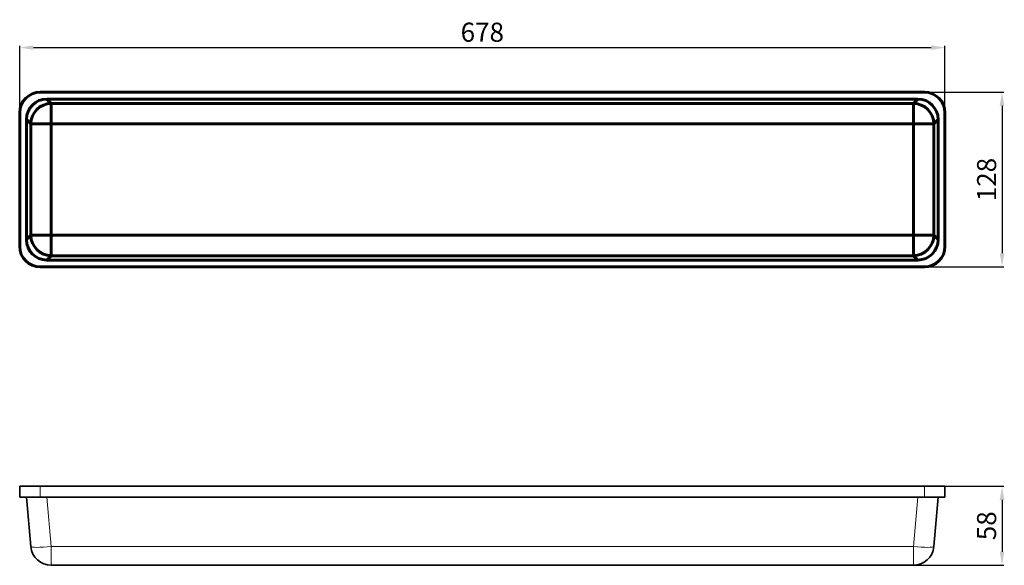
# Model space of a CAD drawing. Extents: x 116 to 838, y 267 to 667.
import ezdxf

# ---------------------------------------------------------------- set-up
doc = ezdxf.new("R2010")
doc.units = 0
doc.layers.get('0').update_dxf_attribs({"lineweight": 13})
doc.styles.get("Standard").update_dxf_attribs({"font": 'isocp.shx'})
doc.dimstyles.get("Standard").update_dxf_attribs({"dimtxt": 2.5, "dimasz": 2.5, "dimexe": 1.25, "dimexo": 0.625, "dimtad": 1, "dimtxsty": 'Standard', "dimcen": 2.5, "dimadec": 0, "dimazin": 0, "dimtfac": 1, "dimtmove": 0, "dimatfit": 0, "dimfxl": 1, "dimarcsym": 0})

# ---------------------------------------------------------------- blocks, each defined once
blk = doc.blocks.new('BLOCK118')
at = {"color": 7, "lineweight": 35, "ltscale": 0.375}
for p, q in [((-339, 0), (-324, 0)), ((324, 0), (339, 0)), ((-324, -8), (-339, -8)), ((339, -8), (324, -8))]:
    blk.add_line(p, q, dxfattribs=at)
at = {"color": 7, "lineweight": 35, "ltscale": 0.2}
for p, q in [((-339, -8), (-339, 0)), ((339, 0), (339, -8))]:
    blk.add_line(p, q, dxfattribs=at)
at = {"color": 7, "lineweight": 13, "ltscale": 0.2}
for p, q in [((-324, 0), (-324, -8)), ((324, 0), (324, -8))]:
    blk.add_line(p, q, dxfattribs=at)
at = {"color": 7, "lineweight": 35}
for p, q in [((-324, 0), (324, 0)), ((-330.823517, -44.307465), (-334, -8)), ((324, -8), (-324, -8)), ((334, -8), (330.823517, -44.307465)), ((315.880585, -58), (-315.880585, -58))]:
    blk.add_line(p, q, dxfattribs=at)
at = {"color": 7, "lineweight": 13}
for p, q in [((-319.057068, -8), (-315.880585, -44.307335)), ((319.057068, -8), (315.880585, -44.307335)), ((315.880585, -44.307335), (-315.880585, -44.307335))]:
    blk.add_line(p, q, dxfattribs=at)
at = {"color": 7, "lineweight": 13, "ltscale": 0.342317}
for p, q in [((-315.880585, -58), (-315.880585, -44.307335)), ((315.880585, -58), (315.880585, -44.307335))]:
    blk.add_line(p, q, dxfattribs=at)
at = {"color": 7, "lineweight": 35}
for centre, start, end in [((-315.880585, -43), 184.999994, 269.999997), ((315.880585, -43), 269.999997, 355)]:
    blk.add_arc(centre, 15, start, end, dxfattribs=at)
at = {"color": 7, "lineweight": 13}
for centre, major_axis, start_param, end_param in [((-315.880585, -43), (14.942921, 1.307336), 3.1415926536, 4.7047927838), ((315.880585, -43), (-14.942921, 1.307336), 1.5783925233, 3.1415926536)]:
    blk.add_ellipse(centre, major_axis=major_axis, ratio=0.086827, start_param=start_param, end_param=end_param, dxfattribs=at)
blk = doc.blocks.new('*D61')
at = {"color": 7, "linetype": 'ByBlock', "lineweight": -2}
for p, q in [((116.23, 550.76), (116.23, 648.09)), ((126.23, 646.84), (784.23, 646.84)), ((794.23, 544.71), (794.23, 648.09))]:
    blk.add_line(p, q, dxfattribs=at)
at = {"color": 7, "linetype": 'ByBlock'}
for points in [[(116.23, 646.84), (126.23, 645.18), (126.23, 648.51)], [(794.23, 646.84), (784.23, 645.18), (784.23, 648.51)]]:
    blk.add_solid(points, dxfattribs=at)
at = {"layer": 'DEFPOINTS', "color": 7, "linetype": 'ByBlock'}
for p in [(116.23, 550.13), (794.23, 544.08)]:
    blk.add_point(p, dxfattribs=at)
at = {"color": 0, "linetype": 'ByBlock', "lineweight": -2, "insert": (455.23, 658.14), "char_height": 14, "attachment_point": 5}
blk.add_mtext('\\A1;678', dxfattribs=at)
blk = doc.blocks.new('*D63')
at = {"color": 7, "linetype": 'ByBlock', "lineweight": -2}
for p, q in [((646.75, 614.13), (837.3, 614.13)), ((836.05, 604.13), (836.05, 496.13)), ((646.75, 486.13), (837.3, 486.13))]:
    blk.add_line(p, q, dxfattribs=at)
at = {"color": 7, "linetype": 'ByBlock', "lineweight": 40}
for points in [[(836.05, 614.13), (834.38, 604.13), (837.72, 604.13)], [(836.05, 486.13), (834.38, 496.13), (837.72, 496.13)]]:
    blk.add_solid(points, dxfattribs=at)
at = {"layer": 'DEFPOINTS', "color": 7, "linetype": 'ByBlock', "lineweight": 40}
for p in [(646.13, 614.13), (646.13, 486.13)]:
    blk.add_point(p, dxfattribs=at)
at = {"color": 0, "linetype": 'ByBlock', "lineweight": -2, "insert": (824.75, 550.13), "char_height": 14, "attachment_point": 5, "rotation": 90}
blk.add_mtext('\\A1;128', dxfattribs=at)
blk = doc.blocks.new('*D66')
at = {"color": 7, "linetype": 'ByBlock', "lineweight": -2}
for p, q in [((691.28, 325.29), (837.3, 325.29)), ((836.05, 315.29), (836.05, 277.29)), ((691.28, 267.29), (837.3, 267.29))]:
    blk.add_line(p, q, dxfattribs=at)
at = {"color": 7, "linetype": 'ByBlock', "lineweight": 40}
for points in [[(836.05, 325.29), (834.38, 315.29), (837.72, 315.29)], [(836.05, 267.29), (834.38, 277.29), (837.72, 277.29)]]:
    blk.add_solid(points, dxfattribs=at)
at = {"layer": 'DEFPOINTS', "color": 7, "linetype": 'ByBlock', "lineweight": 40}
for p in [(690.65, 325.29), (690.65, 267.29)]:
    blk.add_point(p, dxfattribs=at)
at = {"color": 0, "linetype": 'ByBlock', "lineweight": -2, "insert": (824.75, 296.29), "char_height": 14, "attachment_point": 5, "rotation": 90}
blk.add_mtext('\\A1;58', dxfattribs=at)

msp = doc.modelspace()

# ---------------------------------------------------------------- linework, layer by layer
at = {"color": 7, "lineweight": 60}
for p, q in [((779.23, 614.13), (131.23, 614.13)), ((774.28, 609.13), (136.17, 609.13)), ((116.23, 501.13), (116.23, 599.13)), ((771.11, 605.96), (139.35, 605.96)), ((794.23, 501.13), (794.23, 599.13)), ((121.23, 506.08), (121.23, 594.19)), ((789.23, 506.08), (789.23, 594.19)), ((124.4, 509.25), (124.4, 591.01)), ((139.35, 509.25), (139.35, 591.01)), ((771.11, 591.01), (139.35, 591.01)), ((771.11, 509.25), (771.11, 591.01)), ((786.05, 509.25), (786.05, 591.01)), ((771.11, 509.25), (139.35, 509.25)), ((774.28, 491.13), (136.17, 491.13)), ((771.11, 494.31), (139.35, 494.31)), ((779.23, 486.13), (131.23, 486.13))]:
    msp.add_line(p, q, dxfattribs=at)
at = {"color": 7, "lineweight": 60, "ltscale": 0.112306}
for p, q in [((136.17, 609.13), (139.35, 605.96)), ((774.28, 609.13), (771.11, 605.96)), ((121.23, 594.19), (124.4, 591.01)), ((789.23, 594.19), (786.05, 591.01)), ((121.23, 506.08), (124.4, 509.25)), ((789.23, 506.08), (786.05, 509.25)), ((136.17, 491.13), (139.35, 494.31)), ((774.28, 491.13), (771.11, 494.31))]:
    msp.add_line(p, q, dxfattribs=at)
at = {"color": 7, "lineweight": 60, "ltscale": 0.373573}
for p, q in [((139.35, 591.01), (139.35, 605.96)), ((771.11, 591.01), (771.11, 605.96)), ((139.35, 591.01), (124.4, 591.01)), ((771.11, 591.01), (786.05, 591.01)), ((139.35, 509.25), (124.4, 509.25)), ((139.35, 509.25), (139.35, 494.31)), ((771.11, 509.25), (786.05, 509.25)), ((771.11, 509.25), (771.11, 494.31))]:
    msp.add_line(p, q, dxfattribs=at)
at = {"color": 7, "lineweight": 60}
for centre, start, end in [((131.23, 599.13), 90, 180), ((779.23, 599.13), 0, 90), ((131.23, 501.13), 180, 270), ((779.23, 501.13), 270, 360)]:
    msp.add_arc(centre, 15, start, end, dxfattribs=at)
for centre, major_axis, ratio, start_param, end_param in [((136.28, 594.08), (10.69, -10.69), 0.992419, 2.360029, 3.923208), ((774.17, 594.08), (-10.69, -10.69), 0.992419, 2.359977, 3.923156), ((139.35, 591.01), (10.61, 10.61), 0.992433, 0.789196, 2.352396), ((771.11, 591.01), (-10.61, 10.61), 0.992433, 3.930789, 5.493989), ((136.28, 506.19), (-10.69, -10.69), 0.992419, 5.50157, 7.064749), ((139.35, 509.25), (10.61, -10.61), 0.992433, 3.930789, 5.493989), ((771.11, 509.25), (-10.61, -10.61), 0.992433, 0.789196, 2.352396), ((774.17, 506.19), (10.69, -10.69), 0.992419, 5.501622, 7.064801)]:
    msp.add_ellipse(centre, major_axis=major_axis, ratio=ratio, start_param=start_param, end_param=end_param, dxfattribs=at)

# ---------------------------------------------------------------- block references
at = {"lineweight": 60}
msp.add_blockref('BLOCK118', (455.23, 325.29), dxfattribs=at)

# ---------------------------------------------------------------- dimensions: what is measured, and where the dimension line sits
dim = msp.add_linear_dim(base=(794.23, 646.84), p1=(116.23, 550.13), p2=(794.23, 544.08), dimstyle='Standard', override={"dimtxt": 14, "dimasz": 10, "dimgap": 5, "dimdec": 0, "dimtxsty": 'Standard', "dimclrd": 7, "dimclre": 7})
dim.commit()
dim.dimension.update_dxf_attribs({"geometry": '*D61', "text_midpoint": (455.23, 658.14)})
at = {"lineweight": 40}
dim = msp.add_linear_dim(base=(836.05, 486.13), p1=(646.13, 614.13), p2=(646.13, 486.13), angle=90, dimstyle='Standard', override={"dimtxt": 14, "dimasz": 10, "dimgap": 5, "dimdec": 0, "dimtxsty": 'Standard', "dimclrd": 7, "dimclre": 7}, dxfattribs=at)
dim.commit()
dim.dimension.update_dxf_attribs({"geometry": '*D63', "text_midpoint": (824.75, 550.13)})
dim = msp.add_linear_dim(base=(836.05, 267.29), p1=(690.65, 325.29), p2=(690.65, 267.29), angle=90, dimstyle='Standard', override={"dimtxt": 14, "dimasz": 10, "dimgap": 5, "dimdec": 0, "dimtxsty": 'Standard', "dimclrd": 7, "dimclre": 7}, dxfattribs=at)
dim.commit()
dim.dimension.update_dxf_attribs({"geometry": '*D66', "text_midpoint": (824.75, 296.29), "dimtype": 160})

doc.saveas('drawing.dxf')
